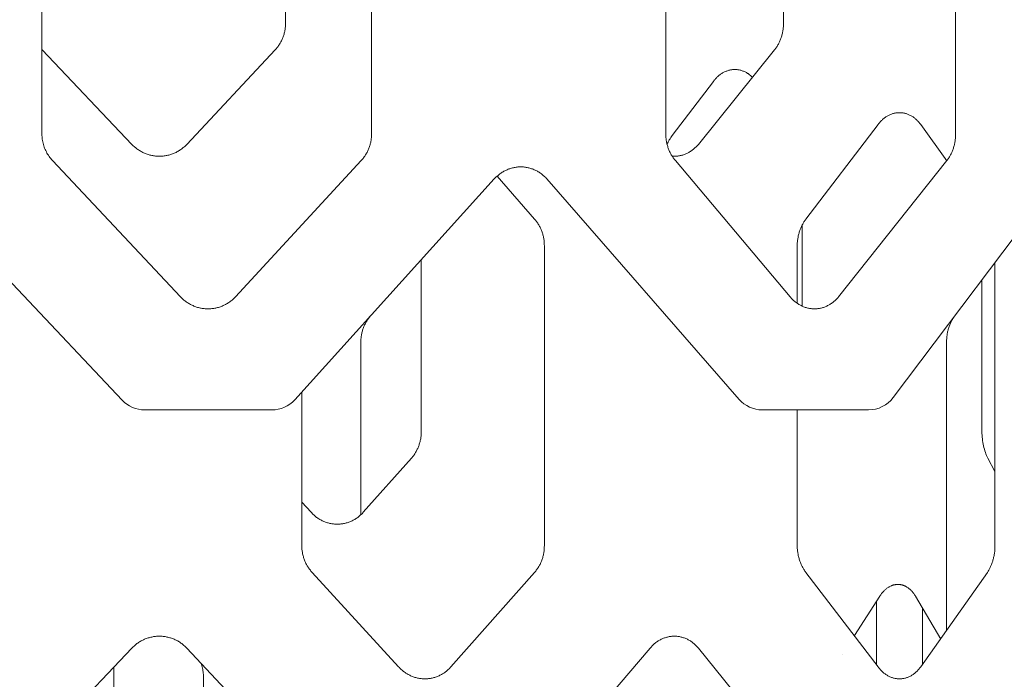
# Model space of a CAD drawing. Units: inches. Extents: x 0 to 685, y 1 to 173.
# Drawn here: x 306 to 319, y 32 to 41 of the extents above; entities that cross this region are included whole.
import ezdxf

# ---------------------------------------------------------------- set-up
doc = ezdxf.new("R2010")
doc.units = ezdxf.units.IN
doc.header["$MEASUREMENT"] = 0
doc.layers.add('SLAMP', color=1, linetype='Continuous', lineweight=0)

# ---------------------------------------------------------------- blocks, each defined once
blk = doc.blocks.new('CHANTAL M F')
at = {"layer": 'SLAMP', "lineweight": 9}
for points in [[(5.729, -88.332), (5.729, -92.244)], [(12.214, -88.332), (12.214, -92.244)], [(2.557, -93.687), (2.557, -89.371)], [(6.849, -89.371), (6.849, -93.687)], [(10.681, -93.687), (10.681, -89.371)], [(14.455, -89.371), (14.455, -93.687)], [(5.729, -92.244), (5.729, -92.256), (5.729, -92.268), (5.728, -92.28), (5.727, -92.292), (5.726, -92.304), (5.724, -92.315), (5.722, -92.327), (5.72, -92.339), (5.718, -92.351), (5.715, -92.362), (5.712, -92.374), (5.709, -92.385), (5.706, -92.397), (5.702, -92.408), (5.698, -92.42), (5.694, -92.431), (5.689, -92.442), (5.685, -92.453), (5.68, -92.464), (5.675, -92.474), (5.669, -92.485), (5.664, -92.495), (5.657, -92.505), (5.651, -92.516), (5.645, -92.526), (5.638, -92.535), (5.632, -92.545), (5.624, -92.554), (5.617, -92.564), (5.61, -92.573), (5.602, -92.582), (5.594, -92.591)], [(12.214, -92.244), (12.213, -92.256), (12.213, -92.268), (12.212, -92.28), (12.212, -92.292), (12.211, -92.304), (12.209, -92.315), (12.208, -92.327), (12.206, -92.339), (12.204, -92.351), (12.202, -92.362), (12.199, -92.374), (12.197, -92.385), (12.194, -92.397), (12.191, -92.408), (12.187, -92.42), (12.184, -92.431), (12.18, -92.442), (12.176, -92.453), (12.172, -92.464), (12.167, -92.474), (12.163, -92.485), (12.158, -92.495), (12.153, -92.505), (12.147, -92.516), (12.142, -92.526), (12.136, -92.535), (12.131, -92.545), (12.125, -92.554), (12.118, -92.564), (12.112, -92.573), (12.105, -92.582), (12.098, -92.591)], [(2.558, -92.591), (2.557, -92.589)], [(3.729, -93.822), (2.558, -92.591)], [(5.594, -92.591), (4.442, -93.822)], [(12.098, -92.591), (11.105, -93.822)], [(11.301, -93.001), (11.308, -92.992), (11.315, -92.983), (11.322, -92.975), (11.329, -92.967), (11.337, -92.958), (11.345, -92.951), (11.352, -92.943), (11.36, -92.936), (11.369, -92.929), (11.377, -92.922), (11.385, -92.915), (11.394, -92.909), (11.402, -92.903), (11.411, -92.897), (11.42, -92.892), (11.429, -92.887), (11.438, -92.882), (11.447, -92.878), (11.456, -92.873), (11.466, -92.87), (11.475, -92.866), (11.484, -92.863), (11.494, -92.86), (11.503, -92.857), (11.513, -92.855), (11.522, -92.852), (11.532, -92.851), (11.542, -92.849), (11.551, -92.848), (11.561, -92.847), (11.571, -92.847), (11.581, -92.847), (11.59, -92.847), (11.6, -92.847), (11.609, -92.848), (11.619, -92.849), (11.629, -92.851), (11.638, -92.852), (11.648, -92.855), (11.657, -92.857), (11.667, -92.86), (11.676, -92.863), (11.685, -92.866), (11.694, -92.87), (11.704, -92.873), (11.713, -92.878), (11.722, -92.882), (11.731, -92.887), (11.736, -92.89), (11.741, -92.893), (11.747, -92.897), (11.752, -92.9), (11.757, -92.904), (11.763, -92.907), (11.768, -92.911), (11.773, -92.915), (11.783, -92.923), (11.793, -92.932), (11.803, -92.941), (11.812, -92.95)], [(10.764, -93.707), (11.301, -93.001)], [(13.445, -93.564), (13.452, -93.554), (13.459, -93.546), (13.467, -93.537), (13.474, -93.529), (13.481, -93.521), (13.489, -93.513), (13.497, -93.505), (13.505, -93.498), (13.513, -93.491), (13.521, -93.484), (13.53, -93.478), (13.538, -93.471), (13.547, -93.465), (13.556, -93.46), (13.565, -93.454), (13.574, -93.449), (13.583, -93.444), (13.592, -93.44), (13.601, -93.436), (13.61, -93.432), (13.62, -93.428), (13.629, -93.425), (13.638, -93.422), (13.648, -93.419), (13.657, -93.417), (13.667, -93.415), (13.677, -93.413), (13.686, -93.411), (13.696, -93.41), (13.706, -93.409), (13.715, -93.409), (13.725, -93.409), (13.735, -93.409), (13.744, -93.409), (13.754, -93.41), (13.764, -93.411), (13.773, -93.413), (13.783, -93.415), (13.793, -93.417), (13.802, -93.419), (13.811, -93.422), (13.821, -93.425), (13.83, -93.428), (13.839, -93.432), (13.848, -93.436), (13.857, -93.44), (13.866, -93.444), (13.875, -93.449), (13.884, -93.454), (13.893, -93.46), (13.902, -93.465), (13.91, -93.471), (13.918, -93.478), (13.926, -93.484), (13.935, -93.491), (13.943, -93.498), (13.95, -93.505), (13.958, -93.513), (13.965, -93.521), (13.973, -93.529), (13.98, -93.537), (13.987, -93.546), (13.994, -93.554), (14.001, -93.564)], [(12.507, -94.795), (13.445, -93.564)], [(14.001, -93.564), (14.339, -94.037)], [(2.694, -94.032), (2.682, -94.019), (2.671, -94.006), (2.66, -93.993), (2.65, -93.979), (2.64, -93.964), (2.631, -93.95), (2.622, -93.935), (2.614, -93.92), (2.606, -93.904), (2.599, -93.889), (2.592, -93.873), (2.586, -93.857), (2.58, -93.84), (2.576, -93.824), (2.571, -93.807), (2.567, -93.79), (2.564, -93.773), (2.561, -93.756), (2.559, -93.739), (2.558, -93.722), (2.557, -93.705), (2.557, -93.687)], [(6.849, -93.687), (6.849, -93.699), (6.848, -93.711), (6.848, -93.723), (6.847, -93.735), (6.845, -93.747), (6.844, -93.759), (6.842, -93.77), (6.84, -93.782), (6.838, -93.793), (6.835, -93.805), (6.832, -93.817), (6.829, -93.828), (6.826, -93.839), (6.822, -93.851), (6.819, -93.862), (6.814, -93.873), (6.81, -93.884), (6.805, -93.895), (6.801, -93.905), (6.795, -93.916), (6.79, -93.927), (6.784, -93.937), (6.779, -93.947), (6.772, -93.957), (6.766, -93.967), (6.76, -93.977), (6.753, -93.986), (6.746, -93.996), (6.739, -94.005), (6.731, -94.014), (6.724, -94.023), (6.716, -94.032)], [(10.806, -94.032), (10.798, -94.023), (10.791, -94.014), (10.784, -94.005), (10.777, -93.996), (10.771, -93.986), (10.765, -93.977), (10.759, -93.967), (10.753, -93.957), (10.747, -93.947), (10.741, -93.937), (10.736, -93.927), (10.731, -93.916), (10.726, -93.905), (10.722, -93.895), (10.718, -93.884), (10.713, -93.873), (10.709, -93.862), (10.706, -93.851), (10.702, -93.839), (10.699, -93.828), (10.696, -93.817), (10.694, -93.805), (10.691, -93.793), (10.689, -93.782), (10.687, -93.77), (10.686, -93.759), (10.684, -93.747), (10.683, -93.735), (10.682, -93.723), (10.682, -93.711), (10.681, -93.699), (10.681, -93.687)], [(10.698, -93.822), (10.704, -93.806), (10.711, -93.792), (10.719, -93.777), (10.727, -93.762), (10.736, -93.748), (10.745, -93.734), (10.754, -93.721), (10.764, -93.707)], [(14.455, -93.687), (14.455, -93.699), (14.455, -93.711), (14.454, -93.723), (14.454, -93.735), (14.453, -93.747), (14.451, -93.759), (14.45, -93.77), (14.448, -93.782), (14.446, -93.793), (14.444, -93.805), (14.442, -93.817), (14.439, -93.828), (14.436, -93.839), (14.433, -93.851), (14.43, -93.862), (14.426, -93.873), (14.423, -93.884), (14.419, -93.895), (14.415, -93.905), (14.41, -93.916), (14.406, -93.927), (14.401, -93.937), (14.396, -93.947), (14.391, -93.957), (14.385, -93.967), (14.38, -93.977), (14.374, -93.986), (14.368, -93.996), (14.362, -94.005), (14.356, -94.014), (14.349, -94.023), (14.343, -94.032)], [(4.442, -93.822), (4.434, -93.831), (4.425, -93.84), (4.416, -93.849), (4.406, -93.857), (4.397, -93.865), (4.387, -93.873), (4.377, -93.881), (4.367, -93.888), (4.357, -93.895), (4.346, -93.902), (4.335, -93.908), (4.325, -93.914), (4.314, -93.921), (4.303, -93.926), (4.291, -93.932), (4.28, -93.937), (4.268, -93.942), (4.257, -93.946), (4.245, -93.95), (4.233, -93.954), (4.221, -93.958), (4.209, -93.961), (4.197, -93.964), (4.185, -93.967), (4.173, -93.969), (4.16, -93.971), (4.148, -93.973), (4.136, -93.975), (4.123, -93.976), (4.111, -93.976), (4.099, -93.977), (4.086, -93.977), (4.074, -93.977), (4.061, -93.976), (4.049, -93.976), (4.036, -93.975), (4.024, -93.973), (4.011, -93.971), (3.999, -93.969), (3.987, -93.967), (3.975, -93.964), (3.963, -93.961), (3.951, -93.958), (3.939, -93.954), (3.927, -93.95), (3.915, -93.946), (3.903, -93.942), (3.892, -93.937), (3.88, -93.932), (3.869, -93.926), (3.858, -93.921), (3.847, -93.914), (3.836, -93.908), (3.825, -93.902), (3.815, -93.895), (3.804, -93.888), (3.794, -93.881), (3.784, -93.873), (3.775, -93.865), (3.765, -93.857), (3.756, -93.849), (3.746, -93.84), (3.737, -93.831), (3.729, -93.822)], [(11.105, -93.822), (11.097, -93.831), (11.089, -93.84), (11.081, -93.849), (11.073, -93.857), (11.065, -93.865), (11.056, -93.873), (11.048, -93.881), (11.039, -93.888), (11.03, -93.895), (11.021, -93.902), (11.011, -93.908), (11.002, -93.914), (10.992, -93.921), (10.983, -93.926), (10.973, -93.932), (10.963, -93.937), (10.953, -93.942), (10.943, -93.946), (10.932, -93.95), (10.922, -93.954), (10.911, -93.958), (10.901, -93.961), (10.89, -93.964), (10.88, -93.967), (10.869, -93.969), (10.858, -93.971), (10.847, -93.973), (10.836, -93.975), (10.826, -93.976), (10.815, -93.976), (10.804, -93.977), (10.793, -93.977), (10.786, -93.977), (10.778, -93.977), (10.771, -93.976), (10.764, -93.976)], [(4.36, -95.808), (2.694, -94.032)], [(6.716, -94.032), (5.079, -95.808)], [(8.448, -94.273), (8.456, -94.264), (8.465, -94.255), (8.474, -94.246), (8.483, -94.238), (8.492, -94.23), (8.502, -94.222), (8.511, -94.214), (8.521, -94.206), (8.531, -94.199), (8.541, -94.192), (8.551, -94.186), (8.562, -94.179), (8.572, -94.173), (8.583, -94.168), (8.594, -94.162), (8.605, -94.157), (8.616, -94.152), (8.627, -94.147), (8.638, -94.143), (8.65, -94.139), (8.661, -94.135), (8.673, -94.132), (8.685, -94.129), (8.696, -94.126), (8.708, -94.124), (8.72, -94.122), (8.732, -94.12), (8.744, -94.119), (8.756, -94.117), (8.768, -94.116), (8.78, -94.116), (8.792, -94.116), (8.804, -94.116), (8.816, -94.116), (8.828, -94.117), (8.84, -94.119), (8.852, -94.12), (8.863, -94.122), (8.875, -94.124), (8.887, -94.126), (8.899, -94.129), (8.91, -94.132), (8.922, -94.135), (8.933, -94.139), (8.944, -94.143), (8.956, -94.147), (8.967, -94.152), (8.978, -94.157), (8.989, -94.162), (9, -94.168), (9.01, -94.173), (9.021, -94.179), (9.031, -94.186), (9.041, -94.192), (9.051, -94.199), (9.061, -94.206), (9.071, -94.214), (9.081, -94.222), (9.09, -94.23), (9.099, -94.238), (9.108, -94.246), (9.117, -94.255), (9.125, -94.264), (9.133, -94.273)], [(12.3, -95.808), (10.806, -94.032)], [(14.343, -94.032), (12.932, -95.808)], [(8.483, -94.238), (8.972, -94.795)], [(8.972, -94.795), (8.98, -94.804), (8.987, -94.813), (8.994, -94.822), (9.001, -94.831), (9.008, -94.841), (9.014, -94.851), (9.02, -94.86), (9.027, -94.87), (9.032, -94.88), (9.038, -94.891), (9.043, -94.901), (9.048, -94.912), (9.053, -94.922), (9.058, -94.933), (9.062, -94.944), (9.067, -94.955), (9.07, -94.966), (9.074, -94.978), (9.078, -94.989), (9.081, -95), (9.084, -95.012), (9.087, -95.024), (9.089, -95.035), (9.091, -95.047), (9.093, -95.059), (9.095, -95.07), (9.096, -95.082), (9.097, -95.094), (9.098, -95.106), (9.099, -95.118), (9.099, -95.13), (9.1, -95.142)], [(12.393, -95.142), (12.393, -95.13), (12.394, -95.118), (12.394, -95.106), (12.395, -95.094), (12.396, -95.082), (12.398, -95.07), (12.399, -95.059), (12.401, -95.047), (12.403, -95.035), (12.405, -95.024), (12.407, -95.012), (12.41, -95), (12.413, -94.989), (12.416, -94.978), (12.419, -94.966), (12.423, -94.955), (12.427, -94.944), (12.431, -94.933), (12.435, -94.922), (12.439, -94.912), (12.444, -94.901), (12.449, -94.891), (12.454, -94.88), (12.459, -94.87), (12.464, -94.86), (12.47, -94.851), (12.476, -94.841), (12.481, -94.831), (12.488, -94.822), (12.494, -94.813), (12.5, -94.804), (12.507, -94.795)], [(12.458, -94.872), (12.458, -95.931)], [(9.1, -95.142), (9.1, -99.053)], [(12.393, -95.894), (12.393, -95.142)], [(7.497, -95.331), (7.497, -97.564)], [(14.968, -95.374), (14.968, -99.053)], [(14.799, -97.564), (14.799, -95.596)], [(5.079, -95.808), (5.07, -95.818), (5.061, -95.826), (5.052, -95.835), (5.042, -95.844), (5.033, -95.852), (5.023, -95.86), (5.013, -95.867), (5.003, -95.875), (4.992, -95.882), (4.982, -95.889), (4.971, -95.896), (4.96, -95.902), (4.949, -95.908), (4.938, -95.914), (4.927, -95.919), (4.915, -95.924), (4.904, -95.929), (4.892, -95.934), (4.88, -95.938), (4.868, -95.942), (4.856, -95.946), (4.844, -95.949), (4.832, -95.952), (4.82, -95.955), (4.807, -95.958), (4.795, -95.96), (4.783, -95.961), (4.77, -95.963), (4.757, -95.964), (4.745, -95.965), (4.732, -95.965), (4.72, -95.966), (4.707, -95.965), (4.695, -95.965), (4.682, -95.964), (4.67, -95.963), (4.657, -95.961), (4.645, -95.96), (4.632, -95.958), (4.62, -95.955), (4.608, -95.952), (4.595, -95.949), (4.583, -95.946), (4.571, -95.942), (4.559, -95.938), (4.547, -95.934), (4.536, -95.929), (4.524, -95.924), (4.513, -95.919), (4.501, -95.914), (4.49, -95.908), (4.479, -95.902), (4.468, -95.896), (4.457, -95.889), (4.447, -95.882), (4.436, -95.875), (4.426, -95.867), (4.416, -95.86), (4.406, -95.852), (4.397, -95.844), (4.387, -95.835), (4.378, -95.826), (4.369, -95.818), (4.36, -95.808)], [(12.932, -95.808), (12.924, -95.818), (12.916, -95.826), (12.908, -95.835), (12.9, -95.844), (12.892, -95.852), (12.883, -95.86), (12.874, -95.867), (12.866, -95.875), (12.856, -95.882), (12.847, -95.889), (12.838, -95.896), (12.828, -95.902), (12.819, -95.908), (12.809, -95.914), (12.799, -95.919), (12.789, -95.924), (12.779, -95.929), (12.769, -95.934), (12.758, -95.938), (12.748, -95.942), (12.737, -95.946), (12.726, -95.949), (12.716, -95.952), (12.705, -95.955), (12.694, -95.958), (12.683, -95.96), (12.672, -95.961), (12.662, -95.963), (12.651, -95.964), (12.64, -95.965), (12.629, -95.965), (12.617, -95.966), (12.606, -95.965), (12.595, -95.965), (12.584, -95.964), (12.573, -95.963), (12.562, -95.961), (12.551, -95.96), (12.54, -95.958), (12.53, -95.955), (12.519, -95.952), (12.508, -95.949), (12.497, -95.946), (12.487, -95.942), (12.476, -95.938), (12.466, -95.934), (12.455, -95.929), (12.445, -95.924), (12.435, -95.919), (12.425, -95.914), (12.415, -95.908), (12.405, -95.902), (12.396, -95.896), (12.386, -95.889), (12.377, -95.882), (12.368, -95.875), (12.359, -95.867), (12.35, -95.86), (12.341, -95.852), (12.332, -95.844), (12.324, -95.835), (12.316, -95.826), (12.308, -95.818), (12.3, -95.808)], [(6.71, -96.394), (6.71, -96.382), (6.711, -96.37), (6.711, -96.358), (6.712, -96.346), (6.714, -96.335), (6.715, -96.323), (6.717, -96.311), (6.719, -96.3), (6.721, -96.288), (6.724, -96.276), (6.727, -96.265), (6.73, -96.253), (6.733, -96.242), (6.737, -96.231), (6.74, -96.22), (6.745, -96.209), (6.749, -96.197), (6.754, -96.187), (6.759, -96.176), (6.764, -96.165), (6.769, -96.155), (6.775, -96.144), (6.78, -96.134), (6.786, -96.124), (6.793, -96.114), (6.799, -96.104), (6.806, -96.095), (6.813, -96.085), (6.82, -96.076), (6.828, -96.067), (6.835, -96.058), (6.843, -96.049)], [(14.338, -96.394), (14.338, -96.382), (14.338, -96.37), (14.339, -96.358), (14.34, -96.346), (14.341, -96.335), (14.342, -96.323), (14.344, -96.311), (14.345, -96.3), (14.347, -96.288), (14.349, -96.276), (14.352, -96.265), (14.355, -96.253), (14.357, -96.242), (14.36, -96.231), (14.364, -96.22), (14.367, -96.209), (14.371, -96.197), (14.375, -96.187), (14.379, -96.176), (14.383, -96.165), (14.388, -96.155), (14.393, -96.144), (14.398, -96.134), (14.403, -96.124), (14.408, -96.114), (14.414, -96.104), (14.419, -96.095), (14.425, -96.085), (14.431, -96.076), (14.437, -96.067), (14.444, -96.058), (14.451, -96.049)], [(6.71, -98.649), (6.71, -96.394)], [(14.338, -100.153), (14.338, -96.394)], [(5.941, -99.053), (5.941, -97.048)], [(12.393, -99.053), (12.393, -97.282)], [(7.497, -97.564), (7.497, -97.576), (7.496, -97.588), (7.496, -97.6), (7.495, -97.612), (7.494, -97.624), (7.492, -97.636), (7.491, -97.648), (7.489, -97.659), (7.486, -97.671), (7.484, -97.683), (7.481, -97.694), (7.478, -97.706), (7.475, -97.717), (7.471, -97.729), (7.468, -97.74), (7.464, -97.751), (7.459, -97.762), (7.455, -97.773), (7.45, -97.784), (7.445, -97.795), (7.44, -97.805), (7.435, -97.816), (7.429, -97.826), (7.423, -97.836), (7.417, -97.846), (7.411, -97.856), (7.404, -97.866), (7.398, -97.875), (7.391, -97.884), (7.384, -97.893), (7.376, -97.902), (7.369, -97.911)], [(14.877, -97.911), (14.872, -97.902), (14.868, -97.893), (14.863, -97.884), (14.859, -97.875), (14.851, -97.856), (14.844, -97.836), (14.837, -97.816), (14.83, -97.795), (14.825, -97.773), (14.819, -97.751), (14.815, -97.729), (14.811, -97.706), (14.807, -97.683), (14.804, -97.659), (14.802, -97.636), (14.8, -97.612), (14.799, -97.588), (14.799, -97.564)], [(7.369, -97.911), (6.742, -98.617)], [(14.968, -98.085), (14.877, -97.911)], [(6.061, -98.617), (5.941, -98.485)], [(6.742, -98.617), (6.734, -98.626), (6.725, -98.635), (6.716, -98.644), (6.707, -98.652), (6.698, -98.66), (6.689, -98.668), (6.68, -98.675), (6.67, -98.683), (6.66, -98.69), (6.65, -98.697), (6.64, -98.703), (6.63, -98.709), (6.62, -98.715), (6.609, -98.721), (6.598, -98.726), (6.587, -98.731), (6.577, -98.736), (6.565, -98.741), (6.554, -98.745), (6.543, -98.749), (6.532, -98.752), (6.52, -98.756), (6.509, -98.759), (6.497, -98.761), (6.485, -98.764), (6.474, -98.766), (6.462, -98.768), (6.45, -98.769), (6.439, -98.77), (6.427, -98.771), (6.415, -98.772), (6.403, -98.772), (6.391, -98.772), (6.379, -98.771), (6.367, -98.77), (6.355, -98.769), (6.344, -98.768), (6.332, -98.766), (6.32, -98.764), (6.308, -98.761), (6.297, -98.759), (6.285, -98.756), (6.274, -98.752), (6.262, -98.749), (6.251, -98.745), (6.24, -98.741), (6.229, -98.736), (6.218, -98.731), (6.207, -98.726), (6.196, -98.721), (6.185, -98.715), (6.175, -98.709), (6.164, -98.703), (6.154, -98.697), (6.144, -98.69), (6.134, -98.683), (6.124, -98.675), (6.115, -98.668), (6.105, -98.66), (6.096, -98.652), (6.087, -98.644), (6.078, -98.635), (6.07, -98.626), (6.061, -98.617)], [(6.076, -99.4), (6.068, -99.392), (6.06, -99.383), (6.053, -99.373), (6.045, -99.364), (6.038, -99.355), (6.032, -99.345), (6.025, -99.335), (6.019, -99.325), (6.012, -99.315), (6.006, -99.305), (6.001, -99.295), (5.995, -99.284), (5.99, -99.273), (5.985, -99.263), (5.98, -99.252), (5.976, -99.24), (5.972, -99.229), (5.968, -99.218), (5.964, -99.207), (5.961, -99.195), (5.958, -99.184), (5.955, -99.172), (5.952, -99.16), (5.95, -99.149), (5.948, -99.137), (5.946, -99.125), (5.944, -99.113), (5.943, -99.101), (5.942, -99.089), (5.942, -99.078), (5.941, -99.066), (5.941, -99.053)], [(9.1, -99.053), (9.099, -99.066), (9.099, -99.078), (9.098, -99.089), (9.097, -99.101), (9.096, -99.113), (9.095, -99.125), (9.093, -99.137), (9.091, -99.149), (9.089, -99.16), (9.087, -99.172), (9.084, -99.184), (9.081, -99.195), (9.078, -99.207), (9.074, -99.218), (9.07, -99.229), (9.067, -99.24), (9.062, -99.252), (9.058, -99.263), (9.053, -99.273), (9.048, -99.284), (9.043, -99.295), (9.038, -99.305), (9.032, -99.315), (9.027, -99.325), (9.02, -99.335), (9.014, -99.345), (9.008, -99.355), (9.001, -99.364), (8.994, -99.373), (8.987, -99.383), (8.98, -99.392), (8.972, -99.4)], [(12.507, -99.4), (12.5, -99.392), (12.494, -99.383), (12.488, -99.373), (12.481, -99.364), (12.476, -99.355), (12.47, -99.345), (12.464, -99.335), (12.459, -99.325), (12.454, -99.315), (12.449, -99.305), (12.444, -99.295), (12.439, -99.284), (12.435, -99.273), (12.431, -99.263), (12.427, -99.252), (12.423, -99.24), (12.419, -99.229), (12.416, -99.218), (12.413, -99.207), (12.41, -99.195), (12.407, -99.184), (12.405, -99.172), (12.403, -99.16), (12.401, -99.149), (12.399, -99.137), (12.398, -99.125), (12.396, -99.113), (12.395, -99.101), (12.394, -99.089), (12.394, -99.078), (12.393, -99.066), (12.393, -99.053)], [(14.968, -99.053), (14.968, -99.078), (14.967, -99.101), (14.965, -99.125), (14.962, -99.149), (14.958, -99.172), (14.956, -99.184), (14.954, -99.195), (14.951, -99.207), (14.949, -99.218), (14.946, -99.229), (14.942, -99.24), (14.939, -99.252), (14.936, -99.263), (14.932, -99.273), (14.928, -99.284), (14.924, -99.295), (14.92, -99.305), (14.916, -99.315), (14.911, -99.325), (14.906, -99.335), (14.901, -99.345), (14.896, -99.355), (14.891, -99.364), (14.886, -99.373), (14.88, -99.383), (14.875, -99.392), (14.869, -99.4)], [(7.202, -100.632), (6.076, -99.4)], [(8.972, -99.4), (7.883, -100.632)], [(13.445, -100.632), (12.507, -99.4)], [(14.869, -99.4), (14.001, -100.632)], [(13.468, -99.711), (13.474, -99.702), (13.48, -99.693), (13.486, -99.684), (13.492, -99.676), (13.499, -99.668), (13.505, -99.66), (13.512, -99.653), (13.519, -99.645), (13.525, -99.638), (13.532, -99.632), (13.539, -99.625), (13.547, -99.619), (13.554, -99.613), (13.561, -99.607), (13.569, -99.602), (13.576, -99.597), (13.584, -99.592), (13.592, -99.587), (13.599, -99.583), (13.607, -99.579), (13.615, -99.575), (13.619, -99.574), (13.623, -99.572), (13.627, -99.571), (13.631, -99.569), (13.635, -99.568), (13.639, -99.566), (13.643, -99.565), (13.647, -99.564), (13.651, -99.563), (13.655, -99.562), (13.659, -99.561), (13.663, -99.56), (13.667, -99.56), (13.671, -99.559), (13.675, -99.558), (13.679, -99.558), (13.683, -99.557), (13.687, -99.557), (13.691, -99.557), (13.696, -99.556), (13.7, -99.556), (13.704, -99.556), (13.708, -99.556), (13.712, -99.556), (13.716, -99.557), (13.72, -99.557), (13.724, -99.557), (13.728, -99.558), (13.732, -99.558), (13.736, -99.559), (13.74, -99.56), (13.744, -99.56), (13.748, -99.561), (13.752, -99.562), (13.756, -99.563), (13.76, -99.564), (13.764, -99.565), (13.768, -99.566), (13.772, -99.568), (13.776, -99.569), (13.78, -99.571), (13.784, -99.572), (13.787, -99.574), (13.791, -99.575), (13.795, -99.577), (13.799, -99.579), (13.803, -99.581), (13.807, -99.583), (13.814, -99.587), (13.822, -99.592), (13.829, -99.597), (13.837, -99.602), (13.844, -99.607), (13.851, -99.613), (13.858, -99.619), (13.865, -99.625), (13.872, -99.632), (13.879, -99.638), (13.885, -99.645), (13.892, -99.653), (13.898, -99.66), (13.904, -99.668), (13.91, -99.676), (13.916, -99.684), (13.922, -99.693), (13.928, -99.702), (13.933, -99.711)], [(13.468, -99.711), (13.474, -99.702), (13.48, -99.693), (13.486, -99.684), (13.492, -99.676), (13.499, -99.668), (13.505, -99.66), (13.512, -99.653), (13.519, -99.645), (13.525, -99.638), (13.532, -99.632), (13.539, -99.625), (13.547, -99.619), (13.554, -99.613), (13.561, -99.607), (13.569, -99.602), (13.576, -99.597), (13.584, -99.592), (13.592, -99.587), (13.599, -99.583), (13.607, -99.579), (13.615, -99.575), (13.619, -99.574), (13.623, -99.572), (13.627, -99.571), (13.631, -99.569), (13.635, -99.568), (13.639, -99.566), (13.643, -99.565), (13.647, -99.564), (13.651, -99.563), (13.655, -99.562), (13.659, -99.561), (13.663, -99.56), (13.667, -99.56), (13.671, -99.559), (13.675, -99.558), (13.679, -99.558), (13.683, -99.557), (13.687, -99.557), (13.691, -99.557), (13.696, -99.556), (13.7, -99.556), (13.704, -99.556), (13.708, -99.556), (13.712, -99.556), (13.716, -99.557), (13.72, -99.557), (13.724, -99.557), (13.728, -99.558), (13.732, -99.558), (13.736, -99.559), (13.74, -99.56), (13.744, -99.56), (13.748, -99.561), (13.752, -99.562), (13.756, -99.563), (13.76, -99.564), (13.764, -99.565), (13.768, -99.566), (13.772, -99.568), (13.776, -99.569), (13.78, -99.571), (13.784, -99.572), (13.787, -99.574), (13.791, -99.575), (13.795, -99.577), (13.799, -99.579), (13.803, -99.581), (13.807, -99.583), (13.814, -99.587), (13.822, -99.592), (13.829, -99.597), (13.837, -99.602), (13.844, -99.607), (13.851, -99.613), (13.858, -99.619), (13.865, -99.625), (13.872, -99.632), (13.879, -99.638), (13.885, -99.645), (13.892, -99.653), (13.898, -99.66), (13.904, -99.668), (13.91, -99.676), (13.916, -99.684), (13.922, -99.693), (13.928, -99.702), (13.933, -99.711)], [(13.139, -100.223), (13.468, -99.711)], [(13.933, -99.711), (14.262, -100.268)], [(13.425, -99.778), (13.425, -100.606)], [(13.425, -99.778), (13.425, -100.605)], [(14.023, -100.601), (14.023, -99.86)], [(3.729, -100.386), (3.737, -100.377), (3.746, -100.368), (3.756, -100.36), (3.765, -100.352), (3.775, -100.343), (3.784, -100.336), (3.794, -100.328), (3.804, -100.321), (3.815, -100.314), (3.825, -100.307), (3.836, -100.3), (3.847, -100.294), (3.858, -100.288), (3.869, -100.282), (3.88, -100.277), (3.892, -100.272), (3.903, -100.267), (3.915, -100.262), (3.927, -100.258), (3.939, -100.254), (3.951, -100.251), (3.963, -100.247), (3.975, -100.244), (3.987, -100.242), (3.999, -100.239), (4.011, -100.237), (4.024, -100.235), (4.036, -100.234), (4.049, -100.233), (4.061, -100.232), (4.074, -100.232), (4.086, -100.231), (4.099, -100.232), (4.111, -100.232), (4.123, -100.233), (4.136, -100.234), (4.148, -100.235), (4.16, -100.237), (4.173, -100.239), (4.185, -100.242), (4.197, -100.244), (4.209, -100.247), (4.221, -100.251), (4.233, -100.254), (4.245, -100.258), (4.257, -100.262), (4.268, -100.267), (4.28, -100.272), (4.291, -100.277), (4.303, -100.282), (4.314, -100.288), (4.325, -100.294), (4.335, -100.3), (4.346, -100.307), (4.357, -100.314), (4.367, -100.321), (4.377, -100.328), (4.387, -100.336), (4.397, -100.343), (4.406, -100.352), (4.416, -100.36), (4.425, -100.368), (4.434, -100.377), (4.442, -100.386)], [(10.477, -100.386), (10.485, -100.377), (10.493, -100.368), (10.501, -100.36), (10.509, -100.352), (10.518, -100.343), (10.527, -100.336), (10.535, -100.328), (10.544, -100.321), (10.553, -100.314), (10.563, -100.307), (10.572, -100.3), (10.582, -100.294), (10.592, -100.288), (10.601, -100.282), (10.611, -100.277), (10.621, -100.272), (10.632, -100.267), (10.642, -100.262), (10.652, -100.258), (10.663, -100.254), (10.673, -100.251), (10.684, -100.247), (10.695, -100.244), (10.705, -100.242), (10.716, -100.239), (10.727, -100.237), (10.738, -100.235), (10.749, -100.234), (10.76, -100.233), (10.771, -100.232), (10.782, -100.232), (10.793, -100.231), (10.804, -100.232), (10.815, -100.232), (10.826, -100.233), (10.836, -100.234), (10.847, -100.235), (10.858, -100.237), (10.869, -100.239), (10.88, -100.242), (10.89, -100.244), (10.901, -100.247), (10.911, -100.251), (10.922, -100.254), (10.932, -100.258), (10.943, -100.262), (10.953, -100.267), (10.963, -100.272), (10.973, -100.277), (10.983, -100.282), (10.992, -100.288), (11.002, -100.294), (11.011, -100.3), (11.021, -100.307), (11.03, -100.314), (11.039, -100.321), (11.048, -100.328), (11.056, -100.336), (11.065, -100.343), (11.073, -100.352), (11.081, -100.36), (11.089, -100.368), (11.097, -100.377), (11.105, -100.386)], [(12.978, -100.475), (12.978, -100.475)], [(3.492, -100.636), (3.492, -102.465)], [(4.628, -100.584), (4.634, -100.6), (4.639, -100.616), (4.643, -100.632), (4.647, -100.648), (4.651, -100.664), (4.654, -100.681), (4.656, -100.697), (4.658, -100.714), (4.659, -100.731), (4.66, -100.747), (4.661, -100.764)], [(7.883, -100.632), (7.875, -100.641), (7.867, -100.65), (7.858, -100.658), (7.849, -100.667), (7.84, -100.675), (7.831, -100.683), (7.821, -100.69), (7.811, -100.698), (7.802, -100.705), (7.792, -100.712), (7.782, -100.718), (7.771, -100.724), (7.761, -100.73), (7.75, -100.736), (7.739, -100.741), (7.729, -100.747), (7.718, -100.751), (7.707, -100.756), (7.695, -100.76), (7.684, -100.764), (7.673, -100.768), (7.661, -100.771), (7.65, -100.774), (7.638, -100.777), (7.627, -100.779), (7.615, -100.781), (7.603, -100.783), (7.591, -100.784), (7.58, -100.785), (7.568, -100.786), (7.556, -100.787), (7.544, -100.787), (7.532, -100.787), (7.52, -100.786), (7.508, -100.785), (7.496, -100.784), (7.484, -100.783), (7.473, -100.781), (7.461, -100.779), (7.449, -100.777), (7.438, -100.774), (7.426, -100.771), (7.415, -100.768), (7.403, -100.764), (7.392, -100.76), (7.381, -100.756), (7.369, -100.751), (7.358, -100.747), (7.347, -100.741), (7.337, -100.736), (7.326, -100.73), (7.315, -100.724), (7.305, -100.718), (7.295, -100.712), (7.285, -100.705), (7.275, -100.698), (7.265, -100.69), (7.256, -100.683), (7.246, -100.675), (7.237, -100.667), (7.228, -100.658), (7.219, -100.65), (7.211, -100.641), (7.202, -100.632)], [(14.001, -100.632), (13.994, -100.641), (13.987, -100.65), (13.98, -100.658), (13.973, -100.667), (13.965, -100.675), (13.958, -100.683), (13.95, -100.69), (13.943, -100.698), (13.935, -100.705), (13.926, -100.712), (13.918, -100.718), (13.91, -100.724), (13.902, -100.73), (13.893, -100.736), (13.884, -100.741), (13.875, -100.747), (13.866, -100.751), (13.857, -100.756), (13.848, -100.76), (13.839, -100.764), (13.83, -100.768), (13.821, -100.771), (13.811, -100.774), (13.802, -100.777), (13.793, -100.779), (13.783, -100.781), (13.773, -100.783), (13.764, -100.784), (13.754, -100.785), (13.744, -100.786), (13.735, -100.787), (13.725, -100.787), (13.715, -100.787), (13.706, -100.786), (13.696, -100.785), (13.686, -100.784), (13.677, -100.783), (13.667, -100.781), (13.657, -100.779), (13.648, -100.777), (13.638, -100.774), (13.629, -100.771), (13.62, -100.768), (13.61, -100.764), (13.601, -100.76), (13.592, -100.756), (13.583, -100.751), (13.574, -100.747), (13.565, -100.741), (13.556, -100.736), (13.547, -100.73), (13.538, -100.724), (13.53, -100.718), (13.521, -100.712), (13.513, -100.705), (13.505, -100.698), (13.497, -100.69), (13.489, -100.683), (13.481, -100.675), (13.474, -100.667), (13.467, -100.658), (13.459, -100.65), (13.452, -100.641), (13.445, -100.632)], [(4.661, -100.764), (4.661, -104.273)]]:
    blk.add_lwpolyline(points, dxfattribs=at)
for points, knots in [([(0.879, -94.273), (0.879, -94.273), (3.602, -97.156), (3.602, -97.156), (3.678, -97.237), (3.784, -97.282), (3.894, -97.282), (3.894, -97.282), (5.551, -97.282), (5.551, -97.282), (5.664, -97.282), (5.773, -97.234), (5.849, -97.15), (5.849, -97.15), (8.448, -94.273), (8.448, -94.273)], [0, 0, 0, 0, 1, 1, 1, 2, 2, 2, 3, 3, 3, 4, 4, 4, 5, 5, 5, 5]), ([(9.133, -94.273), (9.133, -94.273), (11.636, -97.145), (11.636, -97.145), (11.712, -97.232), (11.822, -97.282), (11.938, -97.282), (11.938, -97.282), (13.321, -97.282), (13.321, -97.282), (13.447, -97.282), (13.566, -97.223), (13.642, -97.123), (13.642, -97.123), (15.79, -94.273), (15.79, -94.273)], [0, 0, 0, 0, 1, 1, 1, 2, 2, 2, 3, 3, 3, 4, 4, 4, 5, 5, 5, 5]), ([(0.509, -102.367), (0.509, -102.367), (1.631, -102.367), (1.631, -102.367), (1.769, -102.367), (1.9, -102.31), (1.995, -102.21), (1.995, -102.21), (3.729, -100.386), (3.729, -100.386)], [0, 0, 0, 0, 1, 1, 1, 2, 2, 2, 3, 3, 3, 3]), ([(4.442, -100.386), (4.442, -100.386), (6.145, -102.208), (6.145, -102.208), (6.24, -102.309), (6.373, -102.367), (6.511, -102.367), (6.511, -102.367), (8.56, -102.367), (8.56, -102.367), (8.707, -102.367), (8.847, -102.302), (8.942, -102.19), (8.942, -102.19), (10.477, -100.386), (10.477, -100.386)], [0, 0, 0, 0, 1, 1, 1, 2, 2, 2, 3, 3, 3, 4, 4, 4, 5, 5, 5, 5]), ([(11.105, -100.386), (11.105, -100.386), (12.552, -102.18), (12.552, -102.18), (12.647, -102.298), (12.791, -102.367), (12.942, -102.367), (12.942, -102.367), (14.466, -102.367), (14.466, -102.367), (14.636, -102.367), (14.795, -102.281), (14.887, -102.138), (14.887, -102.138), (16.024, -100.386), (16.024, -100.386)], [0, 0, 0, 0, 1, 1, 1, 2, 2, 2, 3, 3, 3, 4, 4, 4, 5, 5, 5, 5])]:
    blk.add_open_spline(points, degree=3, knots=knots, dxfattribs=at)

msp = doc.modelspace()

# ---------------------------------------------------------------- block references
at = {"layer": 'SLAMP'}
msp.add_blockref('CHANTAL M F', (303.583, 133.049), dxfattribs=at)

doc.saveas('drawing.dxf')
